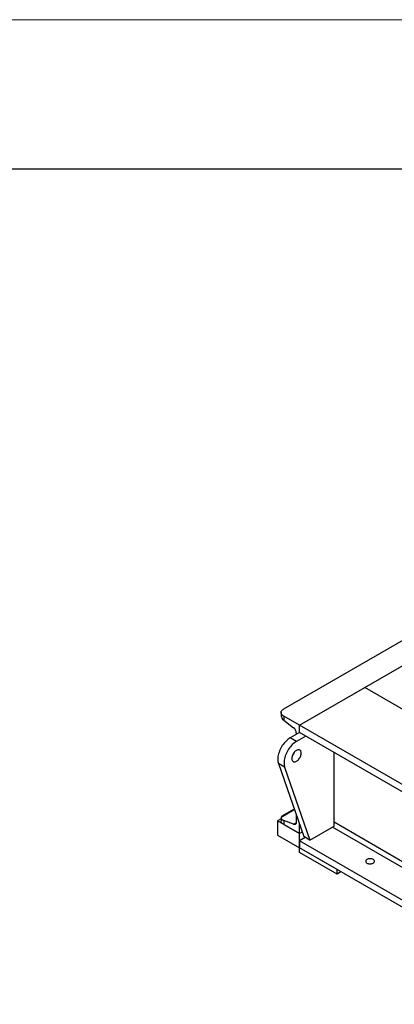
# Model space of a CAD drawing. Units: inches. Extents: x 0.1 to 16.9, y 0.1 to 10.9.
# Drawn here: x 6.1 to 7.1, y 8.4 to 10.9 of the extents above; entities that cross this region are included whole.
import ezdxf

# ---------------------------------------------------------------- set-up
doc = ezdxf.new("R2010")
doc.units = ezdxf.units.IN
doc.header["$MEASUREMENT"] = 0

msp = doc.modelspace()

# ---------------------------------------------------------------- linework, layer by layer
at = {"color": 7, "linetype": 'Continuous', "lineweight": 18}
msp.add_line((16.875, 10.875), (0.125, 10.875), dxfattribs=at)
at = {"color": 7, "linetype": 'Continuous'}
msp.add_line((16.5, 10.5), (0.5, 10.5), dxfattribs=at)
at = {"color": 7, "linetype": 'Continuous', "lineweight": 25}
for p, q in [((6.78301553, 9.14398564), (7.38012792, 9.48869129)), ((6.82261351, 9.10298381), (7.19942285, 9.32051121)), ((6.82261351, 9.10298381), (6.98642658, 9.19755108)), ((7.19942285, 9.07459095), (6.98642658, 9.19755108)), ((6.77650679, 9.13491444), (6.77650679, 9.12677079)), ((6.78301553, 9.12584324), (6.78301553, 9.11556098)), ((6.82261351, 9.10298381), (6.78301553, 9.12584324)), ((6.78301553, 9.11556098), (6.80787749, 9.09642318)), ((9.5404177, 7.53402884), (6.82261351, 9.10298381)), ((6.82261351, 9.08511064), (6.82261351, 9.10298381)), ((6.82261351, 9.08511064), (6.79935755, 9.07168526)), ((6.8144425, 9.08368407), (6.8144425, 9.08039361)), ((6.83832699, 9.07603944), (6.81507103, 9.06261406)), ((9.5404177, 7.51615567), (6.82261351, 9.08511064)), ((6.81507103, 9.06261406), (6.79935755, 9.07168526)), ((6.90935194, 8.84939733), (6.90935194, 9.03503761)), ((6.78526284, 8.9976184), (6.76954936, 9.0066896)), ((6.76954936, 9.0066896), (6.83314154, 8.82354441)), ((6.78526284, 8.9976184), (6.84885503, 8.81447321)), ((6.80925838, 8.89232781), (6.77836039, 8.87449079)), ((6.8144425, 8.87739757), (6.8144425, 8.85953733)), ((6.77650679, 8.86804795), (6.76730204, 8.86273417)), ((6.76730204, 8.86273417), (6.76730204, 8.82698782)), ((6.82261351, 8.83080354), (6.76730204, 8.86273417)), ((6.77650679, 8.87087782), (6.77650679, 8.86273417)), ((6.78301553, 8.86394522), (6.78301553, 8.85366297)), ((6.80787749, 8.85437801), (6.78301553, 8.86394522)), ((6.78301553, 8.85366297), (6.82261351, 8.83080354)), ((6.82261351, 8.83080354), (6.82261351, 8.8538651)), ((6.82928394, 8.83465429), (6.82261351, 8.83080354)), ((6.82261351, 8.7950572), (6.82261351, 8.83080354)), ((6.84885503, 8.81447321), (6.90935194, 8.84939733)), ((6.76730204, 8.82698782), (6.82261351, 8.7950572)), ((6.83707055, 8.82127624), (6.82261351, 8.81293037)), ((9.5404177, 7.2439754), (6.82261351, 8.81293037)), ((6.82261351, 8.81293037), (6.82261351, 8.7950572)), ((6.84885503, 8.81447321), (6.83314154, 8.82354441)), ((6.91689441, 8.74062999), (6.82261351, 8.7950572)), ((6.82261351, 8.78371635), (6.82261351, 8.7950572)), ((9.5404177, 7.22610223), (6.82261351, 8.7950572)), ((6.91689441, 8.72928914), (6.82261351, 8.78371635)), ((6.91689441, 8.72928914), (6.91689441, 8.74062999)), ((6.92671693, 8.73495957), (6.91689441, 8.72928914))]:
    msp.add_line(p, q, dxfattribs=at)
at = {"color": 8, "linetype": 'Continuous', "lineweight": 25}
for p, q in [((6.77672731, 8.87240129), (6.80959006, 8.89137255)), ((6.80787749, 8.85437801), (6.81433537, 8.85810607)), ((9.50056567, 7.36350025), (6.90935194, 8.8593761)), ((9.50686916, 7.34534622), (6.90542293, 8.84712916))]:
    msp.add_line(p, q, dxfattribs=at)
at = {"color": 7, "linetype": 'Continuous', "lineweight": 25, "flags": 128}
for points in [[(6.78301553, 9.12584324), (6.78123604, 9.12700279), (6.77971165, 9.12827771), (6.77846457, 9.12964941), (6.77751299, 9.13109788), (6.77687079, 9.13260201), (6.77654733, 9.13413986), (6.77654733, 9.13568901), (6.77687079, 9.13722686), (6.77751299, 9.13873099), (6.77846457, 9.14017947), (6.77971165, 9.14155117), (6.78123604, 9.14282609), (6.78301553, 9.14398564)], [(6.79935755, 9.07168526), (6.79665652, 9.0699917), (6.79397547, 9.06804211), (6.79133426, 9.06585091), (6.78875242, 9.06343432), (6.78624907, 9.06081023), (6.78384272, 9.05799804), (6.78155119, 9.05501858), (6.77939144, 9.05189389), (6.77737944, 9.0486471), (6.7755301, 9.04530224), (6.77385708, 9.04188405), (6.77237279, 9.03841784), (6.77108819, 9.03492925), (6.7700128, 9.03144411), (6.76915457, 9.0279882), (6.76851986, 9.02458711), (6.76811336, 9.02126599), (6.76793809, 9.01804943), (6.76799533, 9.01496123), (6.76828466, 9.01202425), (6.76880396, 9.00926022), (6.76954936, 9.0066896)], [(6.81507103, 9.06261406), (6.81237, 9.0609205), (6.80968896, 9.05897091), (6.80704775, 9.05677971), (6.80446591, 9.05436312), (6.80196255, 9.05173902), (6.79955621, 9.04892684), (6.79726468, 9.04594738), (6.79510492, 9.04282269), (6.79309293, 9.0395759), (6.79124358, 9.03623104), (6.78957057, 9.03281285), (6.78808627, 9.02934664), (6.78680167, 9.02585805), (6.78572628, 9.02237291), (6.78486805, 9.018917), (6.78423334, 9.0155159), (6.78382685, 9.01219479), (6.78365157, 9.00897823), (6.78370881, 9.00589003), (6.78399815, 9.00295305), (6.78451744, 9.00018902), (6.78526284, 8.9976184)], [(6.81507103, 9.03993237), (6.8134663, 9.03887922), (6.81189145, 9.03759217), (6.81037583, 9.03609521), (6.80894768, 9.03441622), (6.80763359, 9.03258648), (6.80645805, 9.03064006), (6.80544295, 9.02861323), (6.80460721, 9.02654375), (6.80396638, 9.02447016), (6.80353242, 9.02243109), (6.8033134, 9.02046453), (6.8033134, 9.0186071), (6.80353242, 9.01689342), (6.80396638, 9.0153554), (6.80460721, 9.01402169), (6.80544295, 9.01291713), (6.80645805, 9.01206231), (6.80763359, 9.01147315), (6.80894768, 9.01116061), (6.81037583, 9.01113053), (6.81189145, 9.01138347), (6.8134663, 9.0119147), (6.81507103, 9.01271434), (6.81667577, 9.01376749), (6.81825062, 9.01505454), (6.81976624, 9.0165515), (6.82119439, 9.01823049), (6.82250848, 9.02006023), (6.82368402, 9.02200665), (6.82469912, 9.02403348), (6.82553486, 9.02610296), (6.82617569, 9.02817655), (6.82660965, 9.03021562), (6.82682867, 9.03218218), (6.82682867, 9.03403961), (6.82660965, 9.03575329), (6.82617569, 9.03729132), (6.82553486, 9.03862503), (6.82469912, 9.03972958), (6.82368402, 9.0405844), (6.82250848, 9.04117357), (6.82119439, 9.0414861), (6.81976624, 9.04151618), (6.81825062, 9.04126325), (6.81667577, 9.04073201), (6.81507103, 9.03993237)], [(6.78301553, 8.85366297), (6.78123604, 8.85482252), (6.77971165, 8.85609744), (6.77846457, 8.85746914), (6.77751299, 8.85891761), (6.77687079, 8.86042174), (6.77654733, 8.86195959), (6.77650679, 8.86273417)], [(6.8144425, 8.85953733), (6.81432153, 8.85802124), (6.81396236, 8.8566915), (6.81337604, 8.85558905), (6.81258063, 8.85474785), (6.81160063, 8.85419379), (6.8104662, 8.85394393), (6.80921228, 8.85400598), (6.80787749, 8.85437801)], [(6.99220128, 8.75698373), (6.99364209, 8.75628245), (6.99526747, 8.75573183), (6.99703067, 8.7553477), (6.99888096, 8.75514112), (7.00076511, 8.75511803), (7.00262892, 8.75527909), (7.00441877, 8.75561967), (7.00608317, 8.75612998), (7.00757424, 8.75679532), (7.00884908, 8.75759657), (7.00987101, 8.75851067), (7.01061065, 8.75951132), (7.0110467, 8.76056974), (7.01116663, 8.76165548), (7.01096699, 8.7627373), (7.01045351, 8.76378408), (7.00964098, 8.76476571), (7.00855276, 8.76565395), (7.00722017, 8.76642324), (7.00568153, 8.76705146), (7.00398111, 8.76752052), (7.00216783, 8.76781694), (7.00029386, 8.7679322), (6.99841311, 8.76786296), (6.99657967, 8.76761123), (6.9948463, 8.76718425), (6.99326287, 8.7665943), (6.99187491, 8.76585835), (6.99072237, 8.76499758), (6.9898384, 8.76403674), (6.98924843, 8.76300348), (6.98896944, 8.76192753), (6.98900944, 8.76083983), (6.98936729, 8.75977168), (6.99003269, 8.75875381), (6.9909865, 8.75781549), (6.99220128, 8.75698373)]]:
    msp.add_lwpolyline(points, dxfattribs=at)
at = {"color": 7, "linetype": 'Continuous', "lineweight": 25}
for centre, radius, start, end in [((6.797095, 9.08280534), 0.01736973, 2.89982054, 51.62815165), ((6.78338014, 9.04461812), 0.02807642, 318.58258944, 341.4227871)]:
    msp.add_arc(centre, radius, start, end, dxfattribs=at)
for centre, major_axis, ratio, start_param, end_param in [((6.79872901, 9.12463218), (0.02207644, -0.00383618), 0.6624469015, 3.2562004492, 4.0415986126), ((6.79872901, 8.87301642), (0.02218324, 0.00276774), 0.475342881, 2.9413597522, 3.8677531081)]:
    msp.add_ellipse(centre, major_axis=major_axis, ratio=ratio, start_param=start_param, end_param=end_param, dxfattribs=at)
msp.add_open_spline([(6.77839728, 8.87443201), (6.77823058, 8.87435959), (6.77772367, 8.87413938), (6.77716293, 8.87349571), (6.77687243, 8.87276589), (6.77672731, 8.87240129)], degree=3, knots=[0, 0, 0, 0, 0.19692371788, 0.59879957815, 1, 1, 1, 1], dxfattribs=at)

doc.saveas('drawing.dxf')
